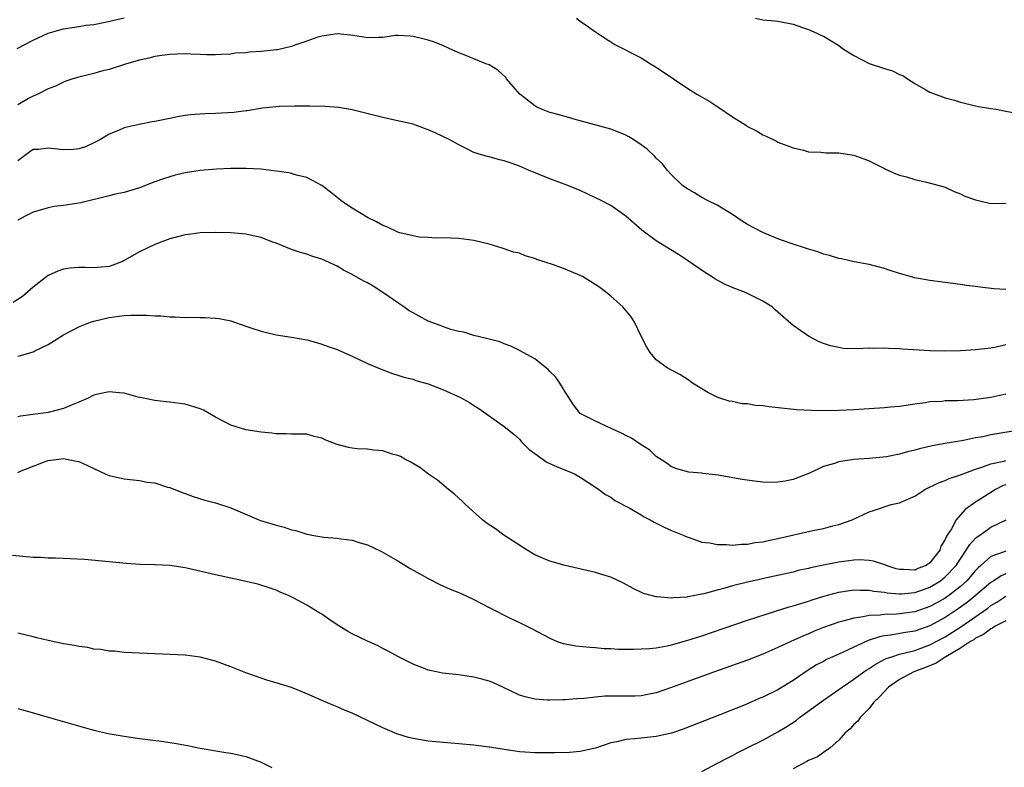
# Model space of a CAD drawing. Units: inches. Extents: x 2535000 to 2538000, y 1551000 to 1554000.
# Drawn here: x 2537595 to 2537725, y 1551092 to 1551191 of the extents above; entities that cross this region are included whole.
import ezdxf

# ---------------------------------------------------------------- set-up
doc = ezdxf.new("R2010")
doc.units = ezdxf.units.IN
doc.header["$MEASUREMENT"] = 0
doc.layers.add('LD25351551_2ft', color=253, linetype='Continuous')

msp = doc.modelspace()

# ---------------------------------------------------------------- linework, layer by layer
at = {"layer": 'LD25351551_2ft'}
for points, elevation in [([(2537594.92, 1551187), (2537597, 1551188.1), (2537599, 1551189.04), (2537600.54, 1551189.46), (2537601, 1551189.6), (2537603, 1551189.88), (2537603.95, 1551190.05), (2537605, 1551190.18), (2537606.47, 1551190.47), (2537609, 1551191.05)], 8342), ([(2537668.49, 1551191), (2537669, 1551190.6), (2537669.96, 1551189.96), (2537671, 1551189.21), (2537672.32, 1551188.32), (2537673, 1551187.88), (2537673.54, 1551187.54), (2537677, 1551185.77), (2537678.22, 1551185), (2537679, 1551184.54), (2537681.26, 1551183), (2537683, 1551181.84), (2537684.35, 1551181), (2537686.02, 1551180.02), (2537687.24, 1551179.24), (2537689, 1551178.02), (2537690.86, 1551176.86), (2537691, 1551176.74), (2537692.19, 1551176.19), (2537693, 1551175.64), (2537693.46, 1551175.46), (2537694.81, 1551174.81), (2537695, 1551174.69), (2537697, 1551173.92), (2537698.38, 1551173.62), (2537699, 1551173.43), (2537700.64, 1551173.36), (2537701, 1551173.3), (2537701.28, 1551173.28), (2537703, 1551173.27), (2537705, 1551172.96), (2537706.45, 1551172.45), (2537707, 1551172.23), (2537709, 1551171.22), (2537709.14, 1551171.14), (2537710.5, 1551170.5), (2537711, 1551170.33), (2537711.9, 1551170.1), (2537713, 1551169.75), (2537714.56, 1551169.44), (2537716.23, 1551169), (2537717, 1551168.75), (2537718.2, 1551168.2), (2537719, 1551167.88), (2537719.59, 1551167.59), (2537721, 1551167.08), (2537723, 1551166.62), (2537725, 1551166.66)], 8342), ([(2537692.04, 1551191), (2537693, 1551190.78), (2537694.63, 1551190.63), (2537695, 1551190.58), (2537697, 1551190.2), (2537698.22, 1551189.78), (2537699, 1551189.49), (2537700.13, 1551189), (2537700.72, 1551188.72), (2537701, 1551188.62), (2537703, 1551187.41), (2537703.24, 1551187.24), (2537703.5, 1551187), (2537705, 1551186.06), (2537707, 1551185.02), (2537709, 1551184.36), (2537710.06, 1551184.06), (2537711, 1551183.56), (2537711.43, 1551183.43), (2537712.03, 1551183), (2537713, 1551182.39), (2537714.46, 1551181.55), (2537715, 1551181.25), (2537716.66, 1551180.66), (2537717, 1551180.5), (2537718.22, 1551180.22), (2537719, 1551179.93), (2537721, 1551179.45), (2537721.37, 1551179.37), (2537723, 1551179.12), (2537723.67, 1551179), (2537727, 1551178.35)], 8344), ([(2537725, 1551155.3), (2537723.41, 1551155.41), (2537721.6, 1551155.6), (2537721, 1551155.69), (2537719.82, 1551155.82), (2537719, 1551155.96), (2537715, 1551156.48), (2537713, 1551156.84), (2537711, 1551157.41), (2537709.78, 1551157.78), (2537709, 1551158.05), (2537707, 1551158.59), (2537705.04, 1551158.96), (2537703.34, 1551159.34), (2537703, 1551159.39), (2537701.78, 1551159.78), (2537701, 1551159.96), (2537700.25, 1551160.25), (2537699, 1551160.6), (2537696.61, 1551161.39), (2537695, 1551161.96), (2537693, 1551162.79), (2537691, 1551163.86), (2537690.29, 1551164.29), (2537689, 1551165.17), (2537687, 1551166.38), (2537685.75, 1551167), (2537685, 1551167.41), (2537684.02, 1551168.02), (2537683, 1551168.59), (2537682.46, 1551169), (2537681, 1551170.4), (2537680.44, 1551171), (2537679.82, 1551171.82), (2537679, 1551172.56), (2537678.8, 1551172.8), (2537677.78, 1551173.78), (2537677, 1551174.35), (2537676.04, 1551175), (2537675.4, 1551175.4), (2537675, 1551175.59), (2537674.01, 1551176.01), (2537673, 1551176.37), (2537669, 1551177.5), (2537668.33, 1551177.67), (2537667, 1551178.06), (2537665.57, 1551178.43), (2537665, 1551178.59), (2537663.88, 1551179), (2537663.29, 1551179.29), (2537663, 1551179.45), (2537661.02, 1551181), (2537659.3, 1551183), (2537659.18, 1551183.18), (2537658.15, 1551184.15), (2537657, 1551184.84), (2537656.89, 1551184.89), (2537656.58, 1551185), (2537653.93, 1551186.07), (2537653, 1551186.43), (2537651.74, 1551187), (2537651, 1551187.35), (2537649.82, 1551187.82), (2537649, 1551188.09), (2537648.28, 1551188.28), (2537647, 1551188.59), (2537646.63, 1551188.63), (2537645, 1551188.72), (2537644.7, 1551188.7), (2537643, 1551188.46), (2537642.47, 1551188.47), (2537641, 1551188.4), (2537640.51, 1551188.51), (2537638.77, 1551188.77), (2537637, 1551188.93), (2537635, 1551188.62), (2537634.48, 1551188.48), (2537633, 1551187.95), (2537631.45, 1551187.45), (2537631, 1551187.26), (2537629.16, 1551186.84), (2537629, 1551186.82), (2537627, 1551186.6), (2537625.48, 1551186.52), (2537625, 1551186.44), (2537623.63, 1551186.37), (2537623, 1551186.26), (2537621.79, 1551186.21), (2537621, 1551186.16), (2537619.84, 1551186.16), (2537619, 1551186.21), (2537617.76, 1551186.24), (2537617, 1551186.29), (2537615, 1551186.23), (2537613.94, 1551186.06), (2537613, 1551185.94), (2537612.25, 1551185.75), (2537611, 1551185.47), (2537609.31, 1551185), (2537607, 1551184.26), (2537606, 1551184), (2537605, 1551183.7), (2537603, 1551183.22), (2537602.22, 1551183), (2537601.3, 1551182.7), (2537601, 1551182.57), (2537599.95, 1551182.05), (2537599, 1551181.69), (2537597.63, 1551181), (2537597, 1551180.74), (2537596.42, 1551180.42), (2537595, 1551179.6)], 8340), ([(2537725, 1551148.01), (2537723.72, 1551147.72), (2537723, 1551147.58), (2537721, 1551147.35), (2537719, 1551147.22), (2537717, 1551147.17), (2537715, 1551147.25), (2537711.44, 1551147.44), (2537711, 1551147.49), (2537709.53, 1551147.53), (2537709, 1551147.6), (2537707.55, 1551147.55), (2537707, 1551147.59), (2537705.48, 1551147.48), (2537703.56, 1551147.56), (2537703, 1551147.65), (2537701.91, 1551147.91), (2537701, 1551148.21), (2537700.43, 1551148.43), (2537699, 1551149.15), (2537697, 1551150.55), (2537695.69, 1551151.69), (2537695, 1551152.34), (2537694.64, 1551152.64), (2537694.25, 1551153), (2537693, 1551153.76), (2537691, 1551154.78), (2537690.52, 1551155), (2537689.4, 1551155.4), (2537687.99, 1551155.99), (2537686.7, 1551156.7), (2537686.28, 1551157), (2537685.49, 1551157.49), (2537683.12, 1551159.12), (2537681.9, 1551159.9), (2537680.1, 1551161), (2537679, 1551161.71), (2537677.11, 1551163.11), (2537676.03, 1551164.03), (2537675, 1551164.95), (2537673, 1551166.33), (2537671.75, 1551167), (2537671, 1551167.38), (2537669, 1551168.31), (2537667.36, 1551169), (2537665, 1551169.86), (2537662.2, 1551171), (2537661, 1551171.51), (2537659.91, 1551171.91), (2537659, 1551172.24), (2537658.37, 1551172.37), (2537657, 1551172.74), (2537656.78, 1551172.78), (2537655.99, 1551173), (2537655, 1551173.33), (2537653.88, 1551173.88), (2537653, 1551174.34), (2537651.83, 1551175), (2537649.9, 1551175.9), (2537649, 1551176.3), (2537648.5, 1551176.5), (2537647, 1551177.03), (2537644.38, 1551177.62), (2537643, 1551177.91), (2537639, 1551178.92), (2537637.23, 1551179.23), (2537635.37, 1551179.37), (2537633.41, 1551179.41), (2537633, 1551179.41), (2537631.43, 1551179.43), (2537629.38, 1551179.38), (2537629, 1551179.35), (2537627.15, 1551179.15), (2537625.18, 1551178.82), (2537625, 1551178.81), (2537623.41, 1551178.59), (2537621, 1551178.43), (2537619.59, 1551178.41), (2537617.73, 1551178.27), (2537617, 1551178.17), (2537616, 1551178), (2537615, 1551177.79), (2537614.33, 1551177.67), (2537613, 1551177.38), (2537612.66, 1551177.34), (2537610.98, 1551177.02), (2537609, 1551176.55), (2537608.22, 1551176.22), (2537607, 1551175.73), (2537605.8, 1551175), (2537605, 1551174.59), (2537603.92, 1551174.08), (2537603, 1551173.79), (2537602.3, 1551173.7), (2537601, 1551173.66), (2537600.23, 1551173.77), (2537599, 1551173.9), (2537597.71, 1551173.71), (2537597, 1551173.7), (2537596.57, 1551173.43), (2537595, 1551172.22)], 8338), ([(2537725, 1551141.52), (2537723, 1551141.1), (2537720.79, 1551140.79), (2537718.67, 1551140.67), (2537717, 1551140.64), (2537716.59, 1551140.59), (2537715, 1551140.51), (2537714.41, 1551140.41), (2537713, 1551140.23), (2537711, 1551139.93), (2537709.82, 1551139.82), (2537709, 1551139.73), (2537705, 1551139.47), (2537703, 1551139.38), (2537701.34, 1551139.34), (2537699.38, 1551139.38), (2537697.49, 1551139.49), (2537693.85, 1551139.85), (2537693, 1551139.99), (2537692.04, 1551140.04), (2537691, 1551140.25), (2537690.26, 1551140.26), (2537689, 1551140.55), (2537688.6, 1551140.6), (2537687.35, 1551141), (2537687, 1551141.12), (2537685.76, 1551141.76), (2537683.78, 1551143), (2537683.33, 1551143.33), (2537682.11, 1551144.11), (2537681, 1551144.67), (2537680.41, 1551145), (2537679, 1551146.04), (2537678.18, 1551147), (2537677.73, 1551147.73), (2537677, 1551149.18), (2537676.14, 1551151), (2537675.69, 1551151.69), (2537674.61, 1551153), (2537673, 1551154.42), (2537672.32, 1551155), (2537671.56, 1551155.56), (2537670.36, 1551156.36), (2537669.29, 1551157), (2537669, 1551157.15), (2537667, 1551157.99), (2537665.45, 1551158.55), (2537663.26, 1551159.26), (2537663, 1551159.38), (2537661.73, 1551159.73), (2537661, 1551160.07), (2537660.23, 1551160.23), (2537659, 1551160.67), (2537658.72, 1551160.72), (2537657, 1551161.25), (2537655, 1551161.75), (2537653, 1551162.02), (2537651.96, 1551162.04), (2537651, 1551162.11), (2537649.93, 1551162.07), (2537649, 1551162.16), (2537647.8, 1551162.2), (2537647, 1551162.34), (2537645.24, 1551162.76), (2537645, 1551162.84), (2537643.54, 1551163.54), (2537643, 1551163.71), (2537642.19, 1551164.19), (2537641, 1551164.75), (2537639, 1551165.98), (2537638.38, 1551166.38), (2537637.5, 1551167), (2537637.24, 1551167.24), (2537636.12, 1551168.12), (2537635, 1551168.96), (2537633, 1551170.02), (2537631.66, 1551170.34), (2537631, 1551170.54), (2537630.63, 1551170.63), (2537629, 1551170.87), (2537627, 1551171.12), (2537625, 1551171.22), (2537623, 1551171.2), (2537621.12, 1551171.12), (2537619, 1551170.94), (2537617, 1551170.63), (2537615.68, 1551170.32), (2537615, 1551170.13), (2537614.14, 1551169.86), (2537613, 1551169.45), (2537612.66, 1551169.34), (2537611, 1551168.69), (2537609, 1551168.07), (2537607.83, 1551167.83), (2537607, 1551167.6), (2537603.29, 1551166.71), (2537601, 1551166.37), (2537599.79, 1551166.21), (2537599, 1551166.06), (2537597, 1551165.47), (2537596.03, 1551165), (2537595, 1551164.42)], 8336), ([(2537727, 1551136.85), (2537723, 1551136.19), (2537721.94, 1551135.94), (2537721, 1551135.77), (2537719.43, 1551135.43), (2537717, 1551135.04), (2537715.27, 1551134.73), (2537713.64, 1551134.36), (2537713, 1551134.15), (2537712.04, 1551133.96), (2537711, 1551133.63), (2537709.29, 1551133.29), (2537707, 1551133.06), (2537705, 1551132.93), (2537703, 1551132.64), (2537702.43, 1551132.43), (2537701, 1551132.01), (2537699.16, 1551131.16), (2537697, 1551130.31), (2537695.93, 1551130.07), (2537695, 1551129.95), (2537694.09, 1551129.91), (2537693, 1551129.96), (2537691.93, 1551130.07), (2537690.3, 1551130.3), (2537687.12, 1551130.88), (2537685.11, 1551131.11), (2537685, 1551131.13), (2537683.27, 1551131.27), (2537681.69, 1551131.69), (2537681, 1551131.97), (2537680.41, 1551132.41), (2537679, 1551133.35), (2537678.15, 1551134.15), (2537677, 1551134.87), (2537675.75, 1551135.75), (2537675, 1551136.08), (2537674.42, 1551136.42), (2537673.05, 1551137), (2537671, 1551137.97), (2537668.96, 1551139), (2537668.12, 1551140.12), (2537667, 1551141.85), (2537666.31, 1551143), (2537665.77, 1551143.77), (2537665, 1551144.5), (2537664.76, 1551144.76), (2537663, 1551146.18), (2537661.47, 1551147), (2537661.18, 1551147.18), (2537661, 1551147.26), (2537659.86, 1551147.86), (2537659, 1551148.16), (2537658.41, 1551148.41), (2537656.83, 1551148.83), (2537655, 1551149.26), (2537653.68, 1551149.68), (2537653, 1551149.79), (2537651.96, 1551150.04), (2537651, 1551150.37), (2537650.56, 1551150.56), (2537649, 1551151.13), (2537647.78, 1551151.78), (2537647, 1551152.23), (2537646.5, 1551152.5), (2537645.78, 1551153), (2537645, 1551153.56), (2537643.28, 1551154.72), (2537641.73, 1551155.73), (2537641, 1551156.16), (2537640.44, 1551156.44), (2537639, 1551157.27), (2537637.86, 1551157.86), (2537637, 1551158.38), (2537635, 1551159.3), (2537633.68, 1551159.68), (2537633, 1551159.93), (2537632.17, 1551160.17), (2537631, 1551160.57), (2537629, 1551161.38), (2537628.41, 1551161.59), (2537627, 1551162.14), (2537625.55, 1551162.45), (2537625, 1551162.6), (2537623, 1551162.76), (2537621, 1551162.79), (2537619, 1551162.76), (2537617.46, 1551162.54), (2537617, 1551162.5), (2537615.83, 1551162.17), (2537615, 1551161.98), (2537614.29, 1551161.71), (2537613, 1551161.24), (2537611, 1551160.27), (2537609, 1551159.1), (2537608.78, 1551159), (2537607.5, 1551158.5), (2537607, 1551158.34), (2537605, 1551158.17), (2537603.79, 1551158.21), (2537603, 1551158.19), (2537601.89, 1551158.11), (2537601, 1551157.96), (2537600.27, 1551157.73), (2537599, 1551157.15), (2537597, 1551155.59), (2537595.63, 1551154.37), (2537594.39, 1551153.61)], 8334), ([(2537595, 1551146.55), (2537595.39, 1551146.61), (2537597, 1551147.12), (2537597.25, 1551147.25), (2537599, 1551148.06), (2537601, 1551149.33), (2537603, 1551150.4), (2537604.57, 1551151), (2537605, 1551151.15), (2537607, 1551151.62), (2537609, 1551151.88), (2537609.92, 1551151.92), (2537611, 1551151.93), (2537611.91, 1551151.91), (2537613, 1551151.85), (2537613.83, 1551151.83), (2537615, 1551151.7), (2537615.71, 1551151.71), (2537617, 1551151.6), (2537617.64, 1551151.64), (2537619, 1551151.6), (2537619.63, 1551151.63), (2537621, 1551151.54), (2537621.48, 1551151.48), (2537623, 1551151.16), (2537625, 1551150.47), (2537625.78, 1551150.22), (2537627, 1551149.8), (2537629, 1551149.33), (2537631, 1551149.04), (2537633, 1551148.7), (2537634.31, 1551148.31), (2537635, 1551148.13), (2537635.81, 1551147.81), (2537637, 1551147.4), (2537637.88, 1551147), (2537639, 1551146.54), (2537641, 1551145.58), (2537643, 1551144.72), (2537644.27, 1551144.27), (2537645, 1551144.05), (2537645.77, 1551143.77), (2537647, 1551143.49), (2537647.35, 1551143.35), (2537649, 1551142.89), (2537651, 1551142.12), (2537653.14, 1551141.14), (2537654.43, 1551140.43), (2537655, 1551140.04), (2537655.64, 1551139.64), (2537659, 1551137.27), (2537660.26, 1551136.26), (2537661, 1551135.6), (2537661.28, 1551135.28), (2537662.26, 1551134.26), (2537663, 1551133.71), (2537664.61, 1551132.61), (2537665.97, 1551131.97), (2537667.4, 1551131.4), (2537668.33, 1551131), (2537669, 1551130.61), (2537671, 1551129.3), (2537671.43, 1551129), (2537672.32, 1551128.32), (2537673, 1551127.97), (2537673.54, 1551127.54), (2537675.41, 1551126.6), (2537677, 1551125.66), (2537677.4, 1551125.4), (2537678.21, 1551125), (2537678.7, 1551124.7), (2537679, 1551124.56), (2537680.03, 1551124.03), (2537681, 1551123.61), (2537682.52, 1551123), (2537683, 1551122.78), (2537683.32, 1551122.68), (2537685, 1551122.08), (2537686.04, 1551121.96), (2537687, 1551121.74), (2537688.24, 1551121.76), (2537689, 1551121.68), (2537690.2, 1551121.8), (2537691, 1551121.81), (2537692, 1551122), (2537693, 1551122.13), (2537693.7, 1551122.3), (2537695, 1551122.56), (2537699.6, 1551123.6), (2537701, 1551123.88), (2537702.22, 1551124.22), (2537703, 1551124.38), (2537704.77, 1551125), (2537707, 1551126.06), (2537707.72, 1551126.28), (2537709.91, 1551127), (2537711, 1551127.25), (2537711.47, 1551127.47), (2537713, 1551128.12), (2537714.34, 1551129), (2537716.11, 1551129.89), (2537717, 1551130.19), (2537717.54, 1551130.46), (2537719, 1551130.92), (2537721, 1551131.67), (2537721.97, 1551131.97), (2537723, 1551132.36), (2537724.73, 1551132.73), (2537725, 1551132.81)], 8332), ([(2537725, 1551129.62), (2537724.53, 1551129.47), (2537723.61, 1551129), (2537723, 1551128.62), (2537721, 1551127.32), (2537719.64, 1551126.36), (2537718.46, 1551125), (2537717.83, 1551123.83), (2537717.16, 1551122.84), (2537717, 1551122.42), (2537716.45, 1551121.55), (2537716.28, 1551121), (2537715, 1551119.34), (2537714.48, 1551119), (2537713.42, 1551118.58), (2537713, 1551118.4), (2537711.53, 1551118.47), (2537711, 1551118.45), (2537710.56, 1551118.56), (2537709.22, 1551119), (2537709.07, 1551119.07), (2537707.57, 1551119.57), (2537707, 1551119.66), (2537705.72, 1551119.72), (2537705, 1551119.7), (2537703, 1551119.45), (2537701, 1551119.06), (2537699.3, 1551118.7), (2537699, 1551118.61), (2537697.68, 1551118.32), (2537697, 1551118.14), (2537693.32, 1551117.32), (2537692.79, 1551117.21), (2537691, 1551116.8), (2537689, 1551116.3), (2537688.01, 1551116.01), (2537687, 1551115.75), (2537685.26, 1551115.26), (2537685, 1551115.21), (2537683.14, 1551114.86), (2537683, 1551114.83), (2537681.25, 1551114.75), (2537681, 1551114.71), (2537679.12, 1551114.88), (2537679, 1551114.88), (2537678.48, 1551115), (2537677.32, 1551115.32), (2537675.97, 1551115.97), (2537674.66, 1551116.66), (2537673, 1551117.44), (2537672.38, 1551117.62), (2537671, 1551118.06), (2537667.01, 1551118.99), (2537665, 1551119.55), (2537663, 1551120.41), (2537662, 1551121), (2537658.95, 1551123), (2537657.83, 1551123.83), (2537656.62, 1551124.62), (2537656.13, 1551125), (2537653.88, 1551127), (2537653.46, 1551127.46), (2537653, 1551127.86), (2537652.41, 1551128.41), (2537651.65, 1551129), (2537650.21, 1551130.21), (2537649.04, 1551131), (2537647.87, 1551131.87), (2537646.63, 1551132.63), (2537645.9, 1551133), (2537645.32, 1551133.32), (2537645, 1551133.46), (2537644.39, 1551133.61), (2537643, 1551134.1), (2537641.85, 1551134.15), (2537641, 1551134.31), (2537639.65, 1551134.35), (2537639, 1551134.43), (2537638.52, 1551134.52), (2537637, 1551134.91), (2537635.5, 1551135.5), (2537635, 1551135.74), (2537633.98, 1551135.98), (2537633, 1551136.25), (2537632.27, 1551136.27), (2537631, 1551136.27), (2537630.32, 1551136.32), (2537629, 1551136.32), (2537628.4, 1551136.4), (2537627, 1551136.53), (2537625, 1551136.84), (2537623, 1551137.45), (2537621, 1551138.51), (2537619.44, 1551139.44), (2537619, 1551139.62), (2537617, 1551140.23), (2537616.29, 1551140.29), (2537615, 1551140.5), (2537614.52, 1551140.52), (2537613, 1551140.71), (2537611.54, 1551141), (2537610.84, 1551141.16), (2537609, 1551141.67), (2537608.31, 1551141.69), (2537607, 1551141.85), (2537605.53, 1551141.53), (2537605, 1551141.4), (2537604.25, 1551141), (2537603, 1551140.47), (2537602.15, 1551140.15), (2537601, 1551139.66), (2537599, 1551139.14), (2537597, 1551138.85), (2537595.34, 1551138.66), (2537595, 1551138.56)], 8330), ([(2537595, 1551131.24), (2537595.44, 1551131.44), (2537598.73, 1551132.73), (2537599, 1551132.82), (2537600.39, 1551133), (2537601, 1551133.06), (2537601.4, 1551133), (2537602.73, 1551132.73), (2537603, 1551132.66), (2537604.16, 1551132.16), (2537605, 1551131.74), (2537606.57, 1551131), (2537607, 1551130.84), (2537607.19, 1551130.81), (2537609, 1551130.4), (2537611, 1551130.16), (2537612.03, 1551129.97), (2537613, 1551129.86), (2537614.68, 1551129.32), (2537615, 1551129.25), (2537616.62, 1551128.62), (2537617, 1551128.45), (2537618.08, 1551128.08), (2537619.61, 1551127.61), (2537621, 1551127.26), (2537623, 1551126.59), (2537626.7, 1551125), (2537626.92, 1551124.92), (2537629, 1551124.29), (2537630.03, 1551124.03), (2537631, 1551123.69), (2537631.58, 1551123.58), (2537633, 1551123.12), (2537633.11, 1551123.11), (2537633.66, 1551123), (2537635.26, 1551122.74), (2537637, 1551122.61), (2537637.5, 1551122.5), (2537639, 1551122.33), (2537640.02, 1551121.98), (2537641, 1551121.72), (2537642.84, 1551120.84), (2537645, 1551119.59), (2537646.61, 1551118.61), (2537648.36, 1551117.64), (2537649, 1551117.27), (2537650.5, 1551116.5), (2537651.89, 1551115.89), (2537653, 1551115.44), (2537653.98, 1551115), (2537655, 1551114.51), (2537657, 1551113.47), (2537659.96, 1551111.96), (2537661, 1551111.48), (2537662.68, 1551110.68), (2537665, 1551109.42), (2537665.96, 1551109), (2537666.74, 1551108.74), (2537667, 1551108.68), (2537668.43, 1551108.43), (2537670.24, 1551108.24), (2537671, 1551108.19), (2537672.09, 1551108.09), (2537673, 1551108.07), (2537674, 1551108), (2537675, 1551108.01), (2537675.99, 1551107.99), (2537677, 1551108.02), (2537678.08, 1551108.08), (2537679, 1551108.18), (2537680.43, 1551108.43), (2537681, 1551108.56), (2537683, 1551109.11), (2537684.41, 1551109.59), (2537685, 1551109.76), (2537691, 1551111.8), (2537694.68, 1551113), (2537696.46, 1551113.54), (2537697, 1551113.68), (2537697.99, 1551114.01), (2537699, 1551114.3), (2537699.51, 1551114.49), (2537701.03, 1551114.97), (2537703, 1551115.49), (2537705, 1551115.8), (2537705.76, 1551115.76), (2537707, 1551115.77), (2537707.62, 1551115.62), (2537709, 1551115.47), (2537709.39, 1551115.39), (2537711, 1551115.25), (2537711.26, 1551115.26), (2537713, 1551115.43), (2537713.67, 1551115.67), (2537715, 1551116.15), (2537716.37, 1551117), (2537717, 1551117.5), (2537718.43, 1551119), (2537719, 1551119.88), (2537719.78, 1551121), (2537720.23, 1551121.77), (2537721, 1551122.58), (2537721.22, 1551122.78), (2537721.56, 1551123), (2537723, 1551124.03), (2537725.02, 1551125)], 8328), ([(2537725, 1551120.87), (2537724.78, 1551120.78), (2537723, 1551120.2), (2537721.71, 1551119), (2537721.33, 1551118.67), (2537721, 1551118.33), (2537719.85, 1551117), (2537719, 1551116.24), (2537717.42, 1551115), (2537717.18, 1551114.82), (2537717, 1551114.71), (2537715.91, 1551114.09), (2537715, 1551113.59), (2537713, 1551112.89), (2537711, 1551112.62), (2537710.58, 1551112.58), (2537709, 1551112.56), (2537708.47, 1551112.47), (2537707, 1551112.42), (2537706.23, 1551112.23), (2537705, 1551112.07), (2537703.7, 1551111.7), (2537703, 1551111.55), (2537701, 1551110.84), (2537699.69, 1551110.31), (2537699, 1551110), (2537698.28, 1551109.72), (2537696.69, 1551109), (2537695, 1551108.19), (2537693, 1551107.32), (2537691, 1551106.56), (2537686.64, 1551105), (2537681, 1551102.94), (2537679, 1551102.26), (2537677, 1551101.87), (2537676.17, 1551101.83), (2537674.2, 1551101.8), (2537673, 1551101.81), (2537672.21, 1551101.79), (2537671, 1551101.68), (2537669.48, 1551101.48), (2537668.54, 1551101.46), (2537667, 1551101.31), (2537666.68, 1551101.32), (2537665, 1551101.27), (2537664.7, 1551101.3), (2537663, 1551101.41), (2537661.74, 1551101.74), (2537661, 1551101.96), (2537658.8, 1551103), (2537657.56, 1551103.56), (2537657, 1551103.78), (2537656.04, 1551104.04), (2537655, 1551104.32), (2537654.39, 1551104.39), (2537653, 1551104.62), (2537652.64, 1551104.64), (2537650.85, 1551104.85), (2537650.08, 1551105), (2537649, 1551105.23), (2537648.6, 1551105.4), (2537647, 1551106), (2537645.06, 1551107), (2537643.74, 1551107.74), (2537643, 1551108.09), (2537642.41, 1551108.41), (2537641, 1551109.03), (2537639, 1551109.99), (2537638.35, 1551110.35), (2537637.12, 1551111.12), (2537635.92, 1551111.92), (2537635, 1551112.58), (2537634.72, 1551112.72), (2537633, 1551113.78), (2537631.29, 1551114.71), (2537630.7, 1551115), (2537629.5, 1551115.5), (2537629, 1551115.75), (2537628.08, 1551116.08), (2537626.56, 1551116.56), (2537624.63, 1551117), (2537623, 1551117.33), (2537621.63, 1551117.63), (2537621, 1551117.76), (2537617.42, 1551118.58), (2537617, 1551118.67), (2537615, 1551118.98), (2537613.07, 1551119.07), (2537613, 1551119.08), (2537611.11, 1551119.11), (2537609.25, 1551119.25), (2537607, 1551119.5), (2537603.77, 1551119.77), (2537601.89, 1551119.89), (2537601, 1551119.91), (2537599.97, 1551119.97), (2537599, 1551119.96), (2537598.03, 1551120.03), (2537597, 1551120.06), (2537594.29, 1551120.29)], 8326), ([(2537725, 1551117.88), (2537724.37, 1551117.63), (2537723.39, 1551117), (2537723, 1551116.76), (2537720.95, 1551115), (2537719.88, 1551114.12), (2537718.72, 1551113.28), (2537717, 1551112.16), (2537715, 1551111.08), (2537713, 1551110.38), (2537711.8, 1551110.2), (2537709.82, 1551109.82), (2537709, 1551109.74), (2537708.37, 1551109.63), (2537706.88, 1551109.12), (2537703.59, 1551107.59), (2537702.24, 1551107), (2537701.39, 1551106.61), (2537701, 1551106.39), (2537700.08, 1551105.92), (2537698.85, 1551105.15), (2537697, 1551103.87), (2537695, 1551102.65), (2537693, 1551101.67), (2537692.52, 1551101.48), (2537690.69, 1551100.69), (2537687.34, 1551099.34), (2537682.54, 1551097.46), (2537681, 1551096.94), (2537679, 1551096.5), (2537677, 1551096.3), (2537676.18, 1551096.18), (2537675, 1551096.12), (2537673.8, 1551095.8), (2537673, 1551095.67), (2537671, 1551094.97), (2537669, 1551094.52), (2537667.59, 1551094.41), (2537665.64, 1551094.36), (2537663, 1551094.37), (2537662.38, 1551094.38), (2537661, 1551094.5), (2537659.23, 1551094.77), (2537659, 1551094.78), (2537657.09, 1551095.09), (2537657, 1551095.12), (2537655.3, 1551095.3), (2537655, 1551095.36), (2537653.49, 1551095.49), (2537653, 1551095.55), (2537651, 1551095.71), (2537649, 1551095.9), (2537647, 1551096.23), (2537646.39, 1551096.39), (2537644.86, 1551096.86), (2537643, 1551097.65), (2537639, 1551099.57), (2537637.98, 1551099.98), (2537637, 1551100.41), (2537636.57, 1551100.57), (2537635.54, 1551101), (2537633, 1551102.12), (2537631, 1551102.93), (2537629, 1551103.56), (2537627.88, 1551103.88), (2537627, 1551104.16), (2537625, 1551104.89), (2537623, 1551105.68), (2537621, 1551106.43), (2537619, 1551106.94), (2537617, 1551107.19), (2537613, 1551107.36), (2537609, 1551107.57), (2537607.71, 1551107.71), (2537607, 1551107.74), (2537605.93, 1551107.93), (2537605, 1551108), (2537604.2, 1551108.2), (2537603, 1551108.33), (2537602.47, 1551108.47), (2537601, 1551108.71), (2537599, 1551109.14), (2537597.5, 1551109.5), (2537597, 1551109.6), (2537595, 1551110.09)], 8324), ([(2537685, 1551091.9), (2537687.03, 1551093), (2537688.33, 1551093.67), (2537689, 1551093.99), (2537689.65, 1551094.35), (2537690.93, 1551095), (2537693, 1551096.03), (2537695, 1551097.1), (2537696.19, 1551097.81), (2537697.38, 1551098.62), (2537697.85, 1551099), (2537701, 1551101.3), (2537703, 1551102.67), (2537703.44, 1551103), (2537705, 1551104.03), (2537706.28, 1551105), (2537706.71, 1551105.29), (2537707, 1551105.45), (2537707.93, 1551106.07), (2537709.25, 1551106.75), (2537709.97, 1551107), (2537711, 1551107.32), (2537711.4, 1551107.4), (2537713, 1551107.83), (2537715, 1551108.56), (2537717, 1551109.63), (2537719.07, 1551110.93), (2537722.05, 1551113), (2537722.6, 1551113.4), (2537723, 1551113.72), (2537723.82, 1551114.18), (2537725, 1551114.96)], 8322), ([(2537725, 1551111.72), (2537723.6, 1551111), (2537723.24, 1551110.76), (2537723, 1551110.68), (2537722.06, 1551109.94), (2537721, 1551109.43), (2537720.76, 1551109.24), (2537720.33, 1551109), (2537719, 1551108.11), (2537717.09, 1551107), (2537717.05, 1551106.95), (2537717, 1551106.94), (2537715.83, 1551106.17), (2537714.41, 1551105.59), (2537712.88, 1551105), (2537711, 1551104), (2537709.53, 1551103), (2537709, 1551102.44), (2537708.32, 1551101.68), (2537707.61, 1551101), (2537707, 1551100.2), (2537705.81, 1551099), (2537705.49, 1551098.51), (2537705, 1551098.06), (2537704.5, 1551097.5), (2537703.85, 1551097), (2537703, 1551096), (2537701.85, 1551095), (2537701, 1551094.42), (2537700.19, 1551093.81), (2537699, 1551093.35), (2537698.79, 1551093.21), (2537697, 1551092.25)], 8320), ([(2537595, 1551100.18), (2537595.94, 1551099.94), (2537597, 1551099.61), (2537597.49, 1551099.49), (2537599, 1551099.04), (2537604.52, 1551097.48), (2537605, 1551097.33), (2537606.88, 1551096.88), (2537609, 1551096.53), (2537611, 1551096.24), (2537613.88, 1551095.88), (2537615, 1551095.71), (2537615.63, 1551095.63), (2537617.34, 1551095.34), (2537619, 1551094.99), (2537622.38, 1551094.38), (2537623, 1551094.31), (2537623.87, 1551094.13), (2537625, 1551093.86), (2537627, 1551093.11), (2537627.26, 1551093), (2537628.42, 1551092.42)], 8322)]:
    msp.add_lwpolyline(points, dxfattribs=dict(at, elevation=elevation))

doc.saveas('drawing.dxf')
